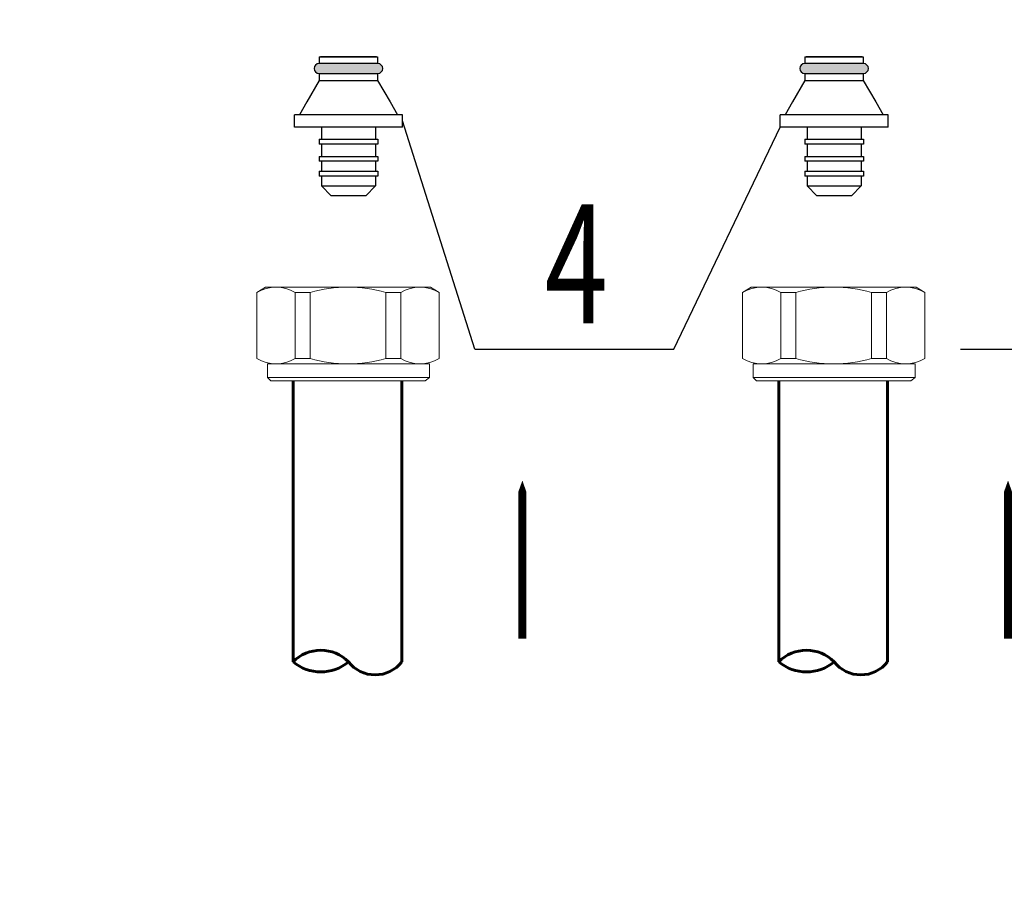
# Model space of a CAD drawing. Units: millimetres. Extents: x 84877 to 1903874, y -167560 to 309289.
# Drawn here: x 257191 to 262260, y -75627 to -71183 of the extents above; entities that cross this region are included whole.
import ezdxf

# ---------------------------------------------------------------- set-up
doc = ezdxf.new("R2010")
doc.units = ezdxf.units.MM
doc.header["$MEASUREMENT"] = 0
for name, color, linetype, lineweight in [('1 РАЗМЕРЫ', 7, 'Continuous', 0), ('ОТОПЛЕНИЕ', 1, 'Continuous', 50), ('размеры', 7, 'Continuous', 25), ('тонкие', 7, 'Continuous', 25)]:
    doc.layers.add(name, color=color, linetype=linetype, lineweight=lineweight)
for name, color, linetype in [('6', 7, 'Continuous'), ('ETYKIETY_ARMATURY', 7, 'Continuous'), ('Арматура', 40, 'Continuous')]:
    doc.layers.add(name, color=color, linetype=linetype)
doc.styles.add('MONARCH', font='monarch.shx', dxfattribs={"width": 0.7, "oblique": 15, "height": 1})
doc.styles.add('ГОСТ А', font='isocpeur.ttf', dxfattribs={"oblique": 12})

msp = doc.modelspace()

# ---------------------------------------------------------------- hatches: boundary and pattern name
at = {"layer": 'тонкие', "ltscale": 200}
h = msp.add_hatch(color=0, dxfattribs=at)
h.dxf.hatch_style = 1
h.paths.add_polyline_path([(259035.131, -71408.536), (258732.731, -71408.536, 1), (258732.731, -71458.936), (259035.131, -71458.936, 1)])
h = msp.add_hatch(color=0, dxfattribs=at)
h.dxf.hatch_style = 1
h.paths.add_polyline_path([(261535.131, -71408.536), (261232.731, -71408.536, 1), (261232.731, -71458.936), (261535.131, -71458.936, 1)])

# ---------------------------------------------------------------- linework, layer by layer
at = {"layer": '1 РАЗМЕРЫ', "color": 0, "linetype": 'Continuous', "lineweight": 60, "ltscale": 100, "elevation": -11479.739}
for points in [[(258598.743, -73040.968), (258598.743, -74487.576)], [(259158.149, -73040.968), (259158.149, -74487.576)], [(261098.743, -73040.968), (261098.743, -74487.576)], [(261658.149, -73040.968), (261658.149, -74487.576)]]:
    msp.add_lwpolyline(points, dxfattribs=at)
for points in [[(259158.149, -74487.576, -0.48530005), (258883.931, -74487.576, 0.42285618), (258598.743, -74487.576)], [(261658.149, -74487.576, -0.48530005), (261383.931, -74487.576, 0.42285618), (261098.743, -74487.576)], [(258883.931, -74487.576, -0.35910491), (258598.743, -74487.576)], [(261383.931, -74487.576, -0.35910491), (261098.743, -74487.576)]]:
    msp.add_lwpolyline(points, format="xyb", dxfattribs=at)
at = {"layer": 'ETYKIETY_ARMATURY', "color": 5, "elevation": -13027.628}
for points in [[(259778.95, -74368.317, 40.855, 40.855, 0), (259778.95, -73906.162, 250.24, 0, 0), (259778.95, -73553.783, 0, 0, 0)], [(262278.95, -74368.317, 40.855, 40.855, 0), (262278.95, -73906.162, 250.24, 0, 0), (262278.95, -73553.783, 0, 0, 0)]]:
    msp.add_lwpolyline(points, format="xyseb", dxfattribs=at)
at = {"layer": 'Арматура', "color": 0, "linetype": 'Continuous', "lineweight": 15, "elevation": -11479.739}
for points in [[(258456.15, -72558.343), (258412.275, -72585.765)], [(258456.15, -72558.343), (258883.931, -72558.343)], [(259306.227, -72558.343), (258883.931, -72558.343)], [(259306.227, -72558.343), (259350.102, -72585.765)], [(260956.15, -72558.343), (260912.275, -72585.765)], [(260956.15, -72558.343), (261383.931, -72558.343)], [(261806.227, -72558.343), (261383.931, -72558.343)], [(261806.227, -72558.343), (261850.102, -72585.765)], [(258412.275, -72585.765), (258412.275, -72925.796)], [(258609.712, -72585.765), (258609.712, -72925.796)], [(258686.493, -72585.765), (258686.493, -72925.796)], [(259075.884, -72585.765), (259075.884, -72925.796)], [(259152.665, -72585.765), (259152.665, -72925.796)], [(259350.102, -72585.765), (259350.102, -72925.796)], [(260912.275, -72585.765), (260912.275, -72925.796)], [(261109.712, -72585.765), (261109.712, -72925.796)], [(261186.493, -72585.765), (261186.493, -72925.796)], [(261575.884, -72585.765), (261575.884, -72925.796)], [(261652.665, -72585.765), (261652.665, -72925.796)], [(261850.102, -72585.765), (261850.102, -72925.796)], [(258467.119, -73024.515), (258467.119, -72953.218)], [(259300.743, -72953.218), (258467.119, -72953.218)], [(259300.743, -73024.515), (259300.743, -72953.218)], [(260967.119, -73024.515), (260967.119, -72953.218)], [(261800.743, -72953.218), (260967.119, -72953.218)], [(261800.743, -73024.515), (261800.743, -72953.218)], [(258467.119, -73024.515), (258483.572, -73040.968)], [(258467.119, -73024.515), (258883.931, -73024.515)], [(259300.743, -73024.515), (258883.931, -73024.515)], [(259300.743, -73024.515), (259278.805, -73040.968)], [(260967.119, -73024.515), (260983.572, -73040.968)], [(260967.119, -73024.515), (261383.931, -73024.515)], [(261800.743, -73024.515), (261383.931, -73024.515)], [(261800.743, -73024.515), (261778.805, -73040.968)], [(258483.572, -73040.968), (258883.931, -73040.968)], [(259278.805, -73040.968), (258883.931, -73040.968)], [(260983.572, -73040.968), (261383.931, -73040.968)], [(261778.805, -73040.968), (261383.931, -73040.968)]]:
    msp.add_lwpolyline(points, dxfattribs=at)
for points in [[(259350.102, -72585.765, 0.27777778), (259152.665, -72585.765), (259075.884, -72585.765, 0.14084507), (258686.493, -72585.765), (258609.712, -72585.765, 0.27777778), (258412.275, -72585.765)], [(261850.102, -72585.765, 0.27777778), (261652.665, -72585.765), (261575.884, -72585.765, 0.14084507), (261186.493, -72585.765), (261109.712, -72585.765, 0.27777778), (260912.275, -72585.765)], [(259350.102, -72925.796, -0.27777778), (259152.665, -72925.796), (259075.884, -72925.796, -0.14084507), (258686.493, -72925.796), (258609.712, -72925.796, -0.27777778), (258412.275, -72925.796)], [(261850.102, -72925.796, -0.27777778), (261652.665, -72925.796), (261575.884, -72925.796, -0.14084507), (261186.493, -72925.796), (261109.712, -72925.796, -0.27777778), (260912.275, -72925.796)]]:
    msp.add_lwpolyline(points, format="xyb", dxfattribs=at)
at = {"layer": 'ОТОПЛЕНИЕ', "color": 0, "lineweight": 25}
for p, q in [((259035.131, -71408.536, -11479.739), (258732.731, -71408.536, -11479.739)), ((258733.775, -71373.91, -11479.739), (258733.775, -71408.536, -11479.739)), ((258733.775, -71373.91, -11479.739), (259034.086, -71373.91, -11479.739)), ((259034.086, -71373.91, -11479.739), (259034.086, -71408.536, -11479.739)), ((261535.131, -71408.536, -11479.739), (261232.731, -71408.536, -11479.739)), ((261233.775, -71373.91, -11479.739), (261233.775, -71408.536, -11479.739)), ((261233.775, -71373.91, -11479.739), (261534.086, -71373.91, -11479.739)), ((261534.086, -71373.91, -11479.739), (261534.086, -71408.536, -11479.739)), ((258732.731, -71458.936, -11479.739), (259035.131, -71458.936, -11479.739)), ((258733.775, -71458.936, -11479.739), (258733.775, -71495.404, -11479.739)), ((259034.086, -71458.936, -11479.739), (259034.086, -71495.404, -11479.739)), ((261232.731, -71458.936, -11479.739), (261535.131, -71458.936, -11479.739)), ((261233.775, -71458.936, -11479.739), (261233.775, -71495.404, -11479.739)), ((261534.086, -71458.936, -11479.739), (261534.086, -71495.404, -11479.739)), ((258733.775, -71495.404, -11479.739), (258670.185, -71605.546, -11479.739)), ((258733.775, -71495.404, -11479.739), (258883.931, -71495.404, -11479.739)), ((258883.931, -71495.404, -11479.739), (259034.086, -71495.404, -11479.739)), ((259034.086, -71495.404, -11479.739), (259097.677, -71605.546, -11479.739)), ((261233.775, -71495.404, -11479.739), (261170.185, -71605.546, -11479.739)), ((261233.775, -71495.404, -11479.739), (261383.931, -71495.404, -11479.739)), ((261383.931, -71495.404, -11479.739), (261534.086, -71495.404, -11479.739)), ((261534.086, -71495.404, -11479.739), (261597.677, -71605.546, -11479.739)), ((258670.185, -71605.546, -11479.739), (258631.931, -71671.804, -11479.739)), ((259097.677, -71605.546, -11479.739), (259135.931, -71671.804, -11479.739)), ((261170.185, -71605.546, -11479.739), (261131.931, -71671.804, -11479.739)), ((261597.677, -71605.546, -11479.739), (261635.931, -71671.804, -11479.739)), ((258883.931, -71671.804, -11479.739), (258606.731, -71671.804, -11479.739)), ((258606.731, -71734.804, -11479.739), (258606.731, -71671.804, -11479.739)), ((259161.131, -71671.804, -11479.739), (258883.931, -71671.804, -11479.739)), ((259161.131, -71734.804, -11479.739), (259161.131, -71671.804, -11479.739)), ((261383.931, -71671.804, -11479.739), (261106.731, -71671.804, -11479.739)), ((261106.731, -71734.804, -11479.739), (261106.731, -71671.804, -11479.739)), ((261661.131, -71671.804, -11479.739), (261383.931, -71671.804, -11479.739)), ((261661.131, -71734.804, -11479.739), (261661.131, -71671.804, -11479.739)), ((258883.931, -71734.804, -11479.739), (258606.731, -71734.804, -11479.739)), ((258745.331, -71734.804, -11479.739), (258745.331, -71797.804, -11479.739)), ((259161.131, -71734.804, -11479.739), (258883.931, -71734.804, -11479.739)), ((259022.531, -71734.804, -11479.739), (259022.531, -71797.804, -11479.739)), ((261383.931, -71734.804, -11479.739), (261106.731, -71734.804, -11479.739)), ((261245.331, -71734.804, -11479.739), (261245.331, -71797.804, -11479.739)), ((261661.131, -71734.804, -11479.739), (261383.931, -71734.804, -11479.739)), ((261522.531, -71734.804, -11479.739), (261522.531, -71797.804, -11479.739)), ((258732.731, -71797.804, -11479.739), (258883.931, -71797.804, -11479.739)), ((258732.731, -71797.804, -11479.739), (258732.731, -71823.004, -11479.739)), ((258883.931, -71797.804, -11479.739), (259035.131, -71797.804, -11479.739)), ((259035.131, -71797.804, -11479.739), (259035.131, -71823.004, -11479.739)), ((261232.731, -71797.804, -11479.739), (261383.931, -71797.804, -11479.739)), ((261232.731, -71797.804, -11479.739), (261232.731, -71823.004, -11479.739)), ((261383.931, -71797.804, -11479.739), (261535.131, -71797.804, -11479.739)), ((261535.131, -71797.804, -11479.739), (261535.131, -71823.004, -11479.739)), ((258883.931, -71823.004, -11479.739), (258732.731, -71823.004, -11479.739)), ((258745.331, -71823.004, -11479.739), (258745.331, -71886.004, -11479.739)), ((259035.131, -71823.004, -11479.739), (258883.931, -71823.004, -11479.739)), ((259022.531, -71823.004, -11479.739), (259022.531, -71886.004, -11479.739)), ((261383.931, -71823.004, -11479.739), (261232.731, -71823.004, -11479.739)), ((261245.331, -71823.004, -11479.739), (261245.331, -71886.004, -11479.739)), ((261535.131, -71823.004, -11479.739), (261383.931, -71823.004, -11479.739)), ((261522.531, -71823.004, -11479.739), (261522.531, -71886.004, -11479.739)), ((258732.731, -71886.004, -11479.739), (258883.931, -71886.004, -11479.739)), ((258732.731, -71886.004, -11479.739), (258732.731, -71911.204, -11479.739)), ((259035.131, -71911.204, -11479.739), (258732.731, -71911.204, -11479.739)), ((258745.331, -71911.204, -11479.739), (258745.331, -71962.481, -11479.739)), ((258883.931, -71886.004, -11479.739), (259035.131, -71886.004, -11479.739)), ((259022.531, -71911.204, -11479.739), (259022.531, -71962.481, -11479.739)), ((259035.131, -71886.004, -11479.739), (259035.131, -71911.204, -11479.739)), ((261232.731, -71886.004, -11479.739), (261383.931, -71886.004, -11479.739)), ((261232.731, -71886.004, -11479.739), (261232.731, -71911.204, -11479.739)), ((261535.131, -71911.204, -11479.739), (261232.731, -71911.204, -11479.739)), ((261245.331, -71911.204, -11479.739), (261245.331, -71962.481, -11479.739)), ((261383.931, -71886.004, -11479.739), (261535.131, -71886.004, -11479.739)), ((261522.531, -71911.204, -11479.739), (261522.531, -71962.481, -11479.739)), ((261535.131, -71886.004, -11479.739), (261535.131, -71911.204, -11479.739)), ((258732.731, -71962.481, -11479.739), (258883.931, -71962.481, -11479.739)), ((258732.731, -71962.481, -11479.739), (258732.731, -71987.681, -11479.739)), ((258883.931, -71962.481, -11479.739), (259035.131, -71962.481, -11479.739)), ((259035.131, -71962.481, -11479.739), (259035.131, -71987.681, -11479.739)), ((261232.731, -71962.481, -11479.739), (261383.931, -71962.481, -11479.739)), ((261232.731, -71962.481, -11479.739), (261232.731, -71987.681, -11479.739)), ((261383.931, -71962.481, -11479.739), (261535.131, -71962.481, -11479.739)), ((261535.131, -71962.481, -11479.739), (261535.131, -71987.681, -11479.739)), ((259035.131, -71987.681, -11479.739), (258732.731, -71987.681, -11479.739)), ((258745.331, -71987.681, -11479.739), (258745.331, -72038.081, -11479.739)), ((259022.531, -71987.681, -11479.739), (259022.531, -72038.081, -11479.739)), ((261535.131, -71987.681, -11479.739), (261232.731, -71987.681, -11479.739)), ((261245.331, -71987.681, -11479.739), (261245.331, -72038.081, -11479.739)), ((261522.531, -71987.681, -11479.739), (261522.531, -72038.081, -11479.739)), ((258795.491, -72088.242, -11479.739), (258745.331, -72038.081, -11479.739)), ((258745.331, -72038.081, -11479.739), (259022.531, -72038.081, -11479.739)), ((258972.37, -72088.242, -11479.739), (259022.531, -72038.081, -11479.739)), ((261295.491, -72088.242, -11479.739), (261245.331, -72038.081, -11479.739)), ((261245.331, -72038.081, -11479.739), (261522.531, -72038.081, -11479.739)), ((261472.37, -72088.242, -11479.739), (261522.531, -72038.081, -11479.739)), ((258883.931, -72088.242, -11479.739), (258795.491, -72088.242, -11479.739)), ((258972.37, -72088.242, -11479.739), (258883.931, -72088.242, -11479.739)), ((261383.931, -72088.242, -11479.739), (261295.491, -72088.242, -11479.739)), ((261472.37, -72088.242, -11479.739), (261383.931, -72088.242, -11479.739))]:
    msp.add_line(p, q, dxfattribs=at)
for centre, start, end in [((258732.731, -71433.736, -11479.739), 90, 270), ((258732.731, -71348.732, -11479.739), 272.375699, 289.358988), ((259035.131, -71348.732, -11479.739), 250.641012, 267.624301), ((259035.131, -71433.736, -11479.739), 270, 90), ((261232.731, -71433.736, -11479.739), 90, 270), ((261232.731, -71348.732, -11479.739), 272.375699, 289.358988), ((261535.131, -71348.732, -11479.739), 250.641012, 267.624301), ((261535.131, -71433.736, -11479.739), 270, 90)]:
    msp.add_arc(centre, 25.2, start, end, dxfattribs=at)
at = {"layer": 'размеры', "color": 0, "linetype": 'ByBlock', "lineweight": 25, "ltscale": 100}
for p, q in [((259534.431, -72878.609, -11479.739), (260558.456, -72878.609, -11479.739)), ((262034.012, -72878.609, -11479.739), (263058.038, -72878.609, -11479.739))]:
    msp.add_line(p, q, dxfattribs=at)
at = {"layer": 'тонкие', "color": 0, "ltscale": 200}
for p, q in [((258741.084, -71372.507, -11479.739), (259026.777, -71372.507, -11479.739)), ((261241.084, -71372.507, -11479.739), (261526.777, -71372.507, -11479.739)), ((259534.431, -72878.609, -11479.739), (259161.131, -71703.304, -11479.739)), ((260558.456, -72878.609, -11479.739), (261106.731, -71734.804, -11479.739))]:
    msp.add_line(p, q, dxfattribs=at)

# ---------------------------------------------------------------- texts
at = {"ltscale": 2, "insert": (142925.501, 3755.89), "char_height": 300, "width": 18522.52268, "attachment_point": 1, "style": 'ГОСТ А'}
msp.add_mtext('                                       Общие указания\\P\\P\\pt2100;       Данный проект системы радиатрного отопления реконструкции не жилого здания разработан на основании:\\P\\ptz;1. Технического задания Заказчика;\\P2. Архитектурных планировок.\\P      Технические решения, принятые в рабочих чертежах, соответствуют требованиям экологических, санитарно-гигиенических, противопожарных и других норм и правил, действующих на территории Российской Федерации и обеспечивают безопасную для жизни людей эксплуатацию объекта при соблюдении предусмотренных рабочими чертежами мероприятий.\\P      Проект выполнен в соответствии со:\\P\\pi-257.14,l1285.7,t1285.7;-^IСНиП 41-01-2003 Отопление, вентиляция и кондиционирование \\P-^IСНиП 23-01-99 Строительная климатология (издание 2000г)\\P-^IСНиП 41-03-2003 Тепловая изоляция оборудования и трубопроводов \\P-^IСНиП 3.05.01-85 Внутренние санитарно-технические системы. (изменение1 БСТ 4-2000)\\P-^IГОСТ 21.602-2003  СПДС. Правила выполнения рабочей документации \\P\\pi0,t750;отопления, вентиляции и кондиционирования \\P\\pi-257.14,t1285.7;-^IГОСТ 12.1.003-83* ССБТ. Шум. Общие требования  безопасности.\\P-^IГОСТ 21.101-97 СПДС. Основные требования к проектной и рабочей \\P\\pi0,t750;документации.\\P\\pi-257.14,t1285.7;-^IГОСТ 21.205-93 СПДС. Условные обозначения элементов \\P\\pi0,t750;санитарно-технических систем\\P\\pi-257.14,t1285.7;-^IГОСТ 21.205-93 СПДС. Условные обозначения трубопроводов.\\P\\pi0,l600,t750;Расчетные параметры наружного воздуха для системы отопления приняты по СНиП 23.01-99*:\\P\\pi-257.14,l1285.7,t1285.7;-^Iдля холодного периода года tн= минус 24°С; \\P-^Iпродолжительность отопительного периода составляет 190 дней;\\P-^Iсредняя температура отопительного периода  -2,5°С.\\P\\pi371.4,l0,tz;Внутренние параметры воздуха помещений в холодный период года приняты:\\P\\pi-450,l1050,t1200;  - в офисных помещениях и кабинетах   +21°С;\\P  - в санузлах  +18°С;\\P  - в технических помещениях - +16°С;\\P  - в раздевальных - +23°С;\\P  - в коридорах - +18°С;\\P\\pi0,l0,tz;      Основные показатели системы отопления приведены в таблице на листе общих данных.\\P\\pi5865.9;         1. {\\LРадиаторное отопление\\P\\pi9261;\\P\\pi0;}Для компенсации расчетных теплопотерь здания через наружные ограждения (при расчетах принято, что пол офисной части утеплен снизу в технологическом подполье.) принимается двухтрубная схема отопления с использованием стальных панельных отопительных приборов "Korado" (Чешская республика).       \\PСхема отопления принята смешанная коллекторная лучевая (в пристройке) и двухтрубная тупиковая с разводящими магистралями под полом 4го этажа (надстраиваемая часть). ', dxfattribs=at)
at = {"layer": '6', "color": 0, "linetype": 'Continuous', "lineweight": 25, "style": 'MONARCH', "oblique": 15, "width": 0.7}
msp.add_text('4', height=613.122, dxfattribs=at).set_placement((259894.551, -72745.476, -11479.739))

doc.saveas('drawing.dxf')
